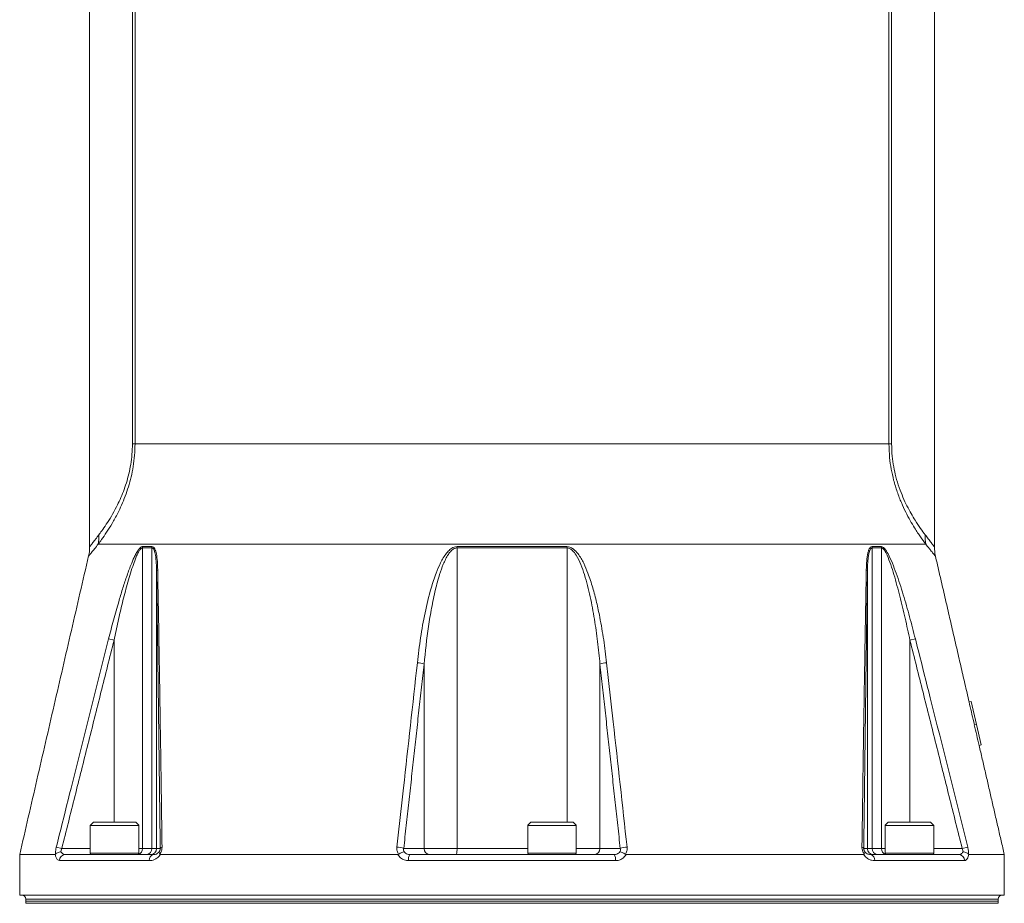
# Model space of a CAD drawing. Units: millimetres. Extents: x 802 to 2157, y 177 to 2258.
# Drawn here: x 875 to 1361, y 828 to 1264 of the extents above; entities that cross this region are included whole.
import ezdxf

# ---------------------------------------------------------------- set-up
doc = ezdxf.new("R2010")
doc.units = ezdxf.units.MM

msp = doc.modelspace()

# ---------------------------------------------------------------- linework, layer by layer
at = {"color": 7, "linetype": 'Continuous', "lineweight": 15}
for p, q in [((930.35, 1054.85), (930.35, 1646.57)), ((931.64, 1646.57), (931.64, 1054.85)), ((1303.79, 1054.85), (1303.79, 1646.57)), ((1305.08, 1646.57), (1305.08, 1054.85)), ((931.64, 1054.85), (930.35, 1054.85)), ((1303.79, 1054.85), (931.64, 1054.85)), ((1305.08, 1054.85), (1303.79, 1054.85)), ((1321.92, 1005.36), (913.51, 1005.36)), ((939.95, 1003.45), (935.31, 1003.45)), ((935.31, 1003.45), (935.31, 855.19)), ((935.37, 1004.13), (940.01, 1004.13)), ((939.95, 1003.45), (939.95, 855.19)), ((1090.57, 1003.45), (1090.57, 855.19)), ((1144.87, 1003.45), (1090.57, 1003.45)), ((1090.58, 1004.13), (1144.86, 1004.13)), ((1144.87, 1003.45), (1144.87, 868.19)), ((1295.42, 1004.13), (1300.06, 1004.13)), ((1295.48, 1003.45), (1295.48, 855.19)), ((1300.13, 1003.45), (1295.48, 1003.45)), ((1300.13, 1003.45), (1300.13, 855.19)), ((942.26, 992.04), (942.26, 855.19)), ((1293.17, 992.04), (1293.17, 855.19)), ((918.61, 958.58), (921.27, 957.91)), ((921.27, 957.91), (921.27, 868.19)), ((1316.82, 958.58), (1314.16, 957.91)), ((1314.16, 957.91), (1314.16, 868.19)), ((1074.29, 946.13), (1074.29, 855.19)), ((1161.15, 946.13), (1161.15, 855.19)), ((1343.32, 927.46), (1344.31, 927.69)), ((1346.92, 916.38), (1344.31, 927.69)), ((1345.87, 916.14), (1346.92, 916.38)), ((1349.26, 906.25), (1346.92, 916.38)), ((1348.29, 906.03), (1349.26, 906.25)), ((933.56, 866.59), (909.56, 866.59)), ((911.16, 868.19), (931.96, 868.19)), ((1149.46, 866.59), (1125.46, 866.59)), ((1127.06, 868.19), (1147.86, 868.19)), ((1325.87, 866.59), (1301.87, 866.59)), ((1303.47, 868.19), (1324.27, 868.19)), ((895.52, 855.19), (892.8, 855.87)), ((1342.63, 855.87), (1339.92, 855.19)), ((892.22, 852.19), (874.72, 852.19)), ((895.52, 855.19), (909.56, 855.19)), ((897.16, 852.19), (940.89, 852.19)), ((909.56, 852.79), (933.56, 852.79)), ((933.56, 855.19), (935.31, 855.19)), ((935.31, 855.19), (939.95, 855.19)), ((939.95, 855.19), (942.26, 855.19)), ((942.26, 855.19), (944.08, 855.19)), ((1061.35, 852.19), (944.14, 852.19)), ((1064.27, 855.19), (1074.29, 855.19)), ((1067.28, 852.19), (1168.15, 852.19)), ((1074.29, 855.19), (1090.57, 855.19)), ((1090.57, 855.19), (1125.46, 855.19)), ((1125.46, 852.79), (1149.46, 852.79)), ((1149.46, 855.19), (1161.15, 855.19)), ((1161.15, 855.19), (1171.16, 855.19)), ((1291.29, 852.19), (1174.08, 852.19)), ((1291.35, 855.19), (1293.17, 855.19)), ((1293.17, 855.19), (1295.48, 855.19)), ((1294.54, 852.19), (1338.27, 852.19)), ((1295.48, 855.19), (1300.13, 855.19)), ((1300.13, 855.19), (1301.87, 855.19)), ((1301.87, 852.79), (1325.87, 852.79)), ((1325.87, 855.19), (1339.92, 855.19)), ((1360.72, 852.19), (1343.21, 852.19)), ((938.68, 849.19), (894.41, 849.19)), ((1168.78, 849.19), (1066.65, 849.19)), ((1341.02, 849.19), (1296.75, 849.19)), ((1360.72, 832.19), (874.72, 832.19)), ((1359.7, 832.17), (875.73, 832.17)), ((1357.75, 828.12), (877.68, 828.12)), ((1357.73, 830.21), (877.7, 830.21)), ((1357.72, 829.19), (877.72, 829.19)), ((1357.72, 829.19), (877.72, 829.19))]:
    msp.add_line(p, q, dxfattribs=at)
for centre, radius, start, end in [((895.03, 1008.53), 18.75, 350.2726, 4.0705), ((1340.4, 1008.53), 18.75, 175.9295, 189.7274), ((889.22, 1003.91), 20, 347.2628, 0.2433), ((938.71, 1003.45), 3.4, 168.5747, 180.0134), ((943.44, 1003.45), 3.49, 168.8615, 180.0152), ((1113.03, 1003.45), 22.47, 178.2873, 180.0086), ((1122.4, 1003.45), 22.47, 359.9914, 1.7127), ((1291.99, 1003.45), 3.49, 359.9848, 11.1385), ((1296.72, 1003.45), 3.4, 359.9866, 11.4253), ((1346.22, 1003.91), 20, 179.7499, 192.9585), ((943.21, 991.82), 0.966, 112.5797, 167.0136), ((1292.23, 991.82), 0.966, 12.9864, 67.4203), ((1070.72, 937.11), 9.7, 68.4377, 88.2987), ((1164.71, 937.11), 9.7, 91.7013, 111.5623), ((945.14, 854.71), 1.17, 97.3432, 155.5862), ((1060.67, 846.01), 9.86, 68.6305, 88.5677), ((1174.76, 846.01), 9.86, 91.4323, 111.3695), ((1290.29, 854.71), 1.17, 24.4138, 82.6568), ((897.29, 849.31), 2.89, 92.5203, 182.3159), ((910.16, 852.79), 0.6, 180, 270), ((932.96, 852.79), 0.6, 270, 0), ((932.4, 855.04), 2.91, 286.8236, 2.8928), ((937.15, 854.99), 2.81, 274.8331, 4.1293), ((941.35, 849.53), 2.7, 99.9336, 187.302), ((939.27, 855.19), 3, 270.0175, 0.0175), ((1070.7, 849.91), 4.11, 146.2089, 190.0573), ((1077.13, 855.03), 2.85, 176.7788, 266.368), ((1084.53, 854.45), 6.08, 338.1676, 6.9593), ((1126.06, 852.79), 0.6, 180, 270), ((1148.86, 852.79), 0.6, 270, 0), ((1158.3, 855.03), 2.85, 273.632, 3.2212), ((1164.74, 849.91), 4.11, 349.9427, 33.7911), ((1296.17, 855.19), 3, 179.9825, 269.9825), ((1294.08, 849.53), 2.7, 352.698, 80.0664), ((1298.28, 854.99), 2.81, 175.8707, 265.1669), ((1303.03, 855.04), 2.91, 177.1072, 253.1764), ((1302.47, 852.79), 0.6, 180, 270), ((1325.27, 852.79), 0.6, 270, 0), ((1338.14, 849.31), 2.89, 357.6841, 87.4797), ((875.7, 830.17), 2, 1, 89), ((1359.73, 830.17), 2, 91, 179)]:
    msp.add_arc(centre, radius, start, end, dxfattribs=at)
msp.add_ellipse((1102.1, 635.4), major_axis=(50.39, 524.7), ratio=0.500173, start_param=5.301603, end_param=5.32421, dxfattribs=at)
for points in [[(909.22, 1646.57), (909.22, 1003.98)], [(1326.22, 1003.99), (1326.22, 1646.57)], [(908.72, 999.49), (874.72, 852.19)], [(1343.34, 927.46), (1326.73, 999.42)], [(921.27, 957.91), (895.52, 855.19)], [(1339.92, 855.19), (1314.16, 957.91)], [(1074.29, 946.13), (1064.27, 855.19)], [(1171.16, 855.19), (1161.15, 946.13)], [(1360.72, 852.19), (1348.29, 906.03)], [(911.16, 868.19), (909.56, 866.59)], [(909.56, 866.59), (909.56, 852.79)], [(933.56, 866.59), (931.96, 868.19)], [(933.56, 852.79), (933.56, 866.59)], [(1127.06, 868.19), (1125.46, 866.59)], [(1125.46, 866.59), (1125.46, 852.79)], [(1149.46, 866.59), (1147.86, 868.19)], [(1149.46, 852.79), (1149.46, 866.59)], [(1303.47, 868.19), (1301.87, 866.59)], [(1301.87, 866.59), (1301.87, 852.79)], [(1325.87, 866.59), (1324.27, 868.19)], [(1325.87, 852.79), (1325.87, 866.59)], [(874.72, 852.19), (874.72, 832.19)], [(1360.72, 832.19), (1360.72, 852.19)], [(874.72, 832.19), (875.73, 832.17)], [(1359.7, 832.17), (1360.72, 832.19)], [(877.72, 829.19), (877.68, 828.12)], [(877.7, 830.21), (877.72, 829.19)], [(1357.72, 829.19), (1357.73, 830.21)], [(1357.75, 828.12), (1357.72, 829.19)]]:
    msp.add_open_spline(points, degree=1, dxfattribs=at)
for points, knots in [([(931.64, 1054.85), (931.59, 1052.95), (931.5, 1049.15), (930.8, 1043.64), (929.76, 1038.44), (928.41, 1033.53), (926.8, 1028.89), (925.02, 1024.57), (922.83, 1020), (920.31, 1015.42), (917.59, 1011.07), (915.29, 1007.75), (914.04, 1006.07), (913.51, 1005.36)], [0, 0, 0, 0, 0.0798939, 0.1598084, 0.2367171, 0.3136592, 0.3937803, 0.4741733, 0.5543933, 0.6735394, 0.793172, 0.9124875, 1, 1, 1, 1]), ([(913.73, 1009.86), (914.22, 1010.5), (915.35, 1012.02), (917.45, 1015.03), (919.94, 1018.97), (922.25, 1023.14), (924.26, 1027.3), (925.9, 1031.22), (927.37, 1035.44), (928.62, 1039.92), (929.58, 1044.64), (930.22, 1049.66), (930.31, 1053.12), (930.35, 1054.85)], [0, 0, 0, 0, 0.089498, 0.210591, 0.331976, 0.45288, 0.532927, 0.613139, 0.693067, 0.768704, 0.844298, 0.922162, 1, 1, 1, 1]), ([(1321.92, 1005.36), (1321.09, 1006.48), (1319.44, 1008.71), (1316.77, 1012.74), (1314.27, 1016.93), (1312.06, 1021.08), (1309.87, 1025.78), (1307.82, 1031.05), (1306.11, 1036.62), (1304.86, 1042.33), (1303.97, 1048.33), (1303.85, 1052.57), (1303.79, 1054.85)], [0, 0, 0, 0, 0.134348, 0.26865, 0.362049, 0.45564, 0.548931, 0.644273, 0.739545, 0.821943, 0.9043, 1, 1, 1, 1]), ([(1305.08, 1054.85), (1305.14, 1052.78), (1305.25, 1048.91), (1306.06, 1043.45), (1307.22, 1038.25), (1308.79, 1033.19), (1310.68, 1028.39), (1312.68, 1024.12), (1314.71, 1020.35), (1317, 1016.55), (1319.43, 1012.9), (1320.94, 1010.87), (1321.7, 1009.86)], [0, 0, 0, 0, 0.093132, 0.173757, 0.254435, 0.348934, 0.443517, 0.537534, 0.631854, 0.725994, 0.862971, 1, 1, 1, 1]), ([(909.28, 1003.98), (909.26, 1003.96), (909.21, 1003.9), (909.62, 1004.44), (910.49, 1005.58), (911.63, 1007.08), (912.75, 1008.56), (913.41, 1009.43), (913.73, 1009.86)], [0, 0, 0, 0, 0.090886, 0.313654, 0.5390322, 0.7682055, 0.8838782, 1, 1, 1, 1]), ([(1321.7, 1009.86), (1322.2, 1009.19), (1323.32, 1007.72), (1324.65, 1005.97), (1325.64, 1004.66), (1326.18, 1003.96), (1326.16, 1003.98), (1326.16, 1003.99)], [0, 0, 0, 0, 0.181983, 0.404512, 0.62876, 0.858767, 1, 1, 1, 1]), ([(913.51, 1005.36), (912.86, 1004.55), (911.56, 1002.93), (910.12, 1001.16), (909.15, 999.96), (908.7, 999.4), (908.75, 999.46), (908.76, 999.48)], [0, 0, 0, 0, 0.2228914, 0.4473649, 0.6771802, 0.9089901, 1, 1, 1, 1]), ([(918.61, 958.58), (919.4, 961.65), (920.98, 967.8), (923.28, 975.96), (925.41, 983.08), (927.39, 989.14), (929.32, 994.4), (930.94, 998.24), (932.17, 1000.71), (933.16, 1002.35), (934.12, 1003.53), (934.86, 1004.07), (935.25, 1004.11), (935.37, 1004.13)], [0, 0, 0, 0, 0.1846433, 0.3692586, 0.4942015, 0.6191719, 0.7438352, 0.8269322, 0.87232, 0.917558, 0.9542648, 0.9850226, 1, 1, 1, 1]), ([(935.31, 1003.45), (935.2, 1003.44), (934.87, 1003.39), (934.24, 1002.83), (933.45, 1001.64), (932.63, 1000), (931.6, 997.53), (929.91, 992.73), (927.73, 985.48), (925.37, 976.37), (923.25, 967.16), (921.93, 960.99), (921.27, 957.91)], [0, 0, 0, 0, 0.012848, 0.039877, 0.073678, 0.117416, 0.161302, 0.243871, 0.432276, 0.621243, 0.810795, 1, 1, 1, 1]), ([(942.26, 992.04), (942.23, 993.38), (942.17, 996.07), (941.84, 999.57), (941.3, 1002.05), (940.65, 1003.19), (940.19, 1003.44), (939.98, 1003.45), (939.95, 1003.45)], [0, 0, 0, 0, 0.29391, 0.590846, 0.803991, 0.916751, 0.986558, 1, 1, 1, 1]), ([(940.01, 1004.13), (940.26, 1004.07), (940.82, 1003.95), (941.62, 1002.75), (942.29, 1000.33), (942.72, 996.8), (942.8, 994.08), (942.83, 992.71)], [0, 0, 0, 0, 0.092492, 0.212858, 0.428255, 0.713619, 1, 1, 1, 1]), ([(1071.01, 946.81), (1071.5, 950.93), (1072.49, 959.17), (1074.66, 971.47), (1077.25, 982.13), (1079.89, 990.35), (1082.01, 995.34), (1083.77, 998.62), (1085.28, 1000.84), (1087, 1002.69), (1088.79, 1003.92), (1090.08, 1004.07), (1090.58, 1004.13)], [0, 0, 0, 0, 0.199868, 0.399792, 0.599411, 0.724918, 0.812274, 0.857074, 0.901791, 0.938954, 0.976641, 1, 1, 1, 1]), ([(1090.57, 1003.45), (1090.22, 1003.42), (1089.81, 1003.37), (1088.78, 1002.96), (1088.15, 1002.47), (1087.15, 1001.45), (1086.15, 1000.13), (1084.91, 997.92), (1083.43, 994.64), (1081.68, 989.65), (1079.74, 982.43), (1077.96, 973.83), (1075.92, 961.57), (1074.94, 952.31), (1074.29, 946.13)], [0, 0, 0, 0, 0.0167237, 0.0201112, 0.0533166, 0.054135, 0.0893525, 0.1329904, 0.1771184, 0.2643931, 0.3908805, 0.5425699, 0.6945934, 1, 1, 1, 1]), ([(1144.86, 1004.13), (1145.34, 1004.07), (1146.45, 1003.95), (1148.43, 1002.75), (1150.83, 1000.09), (1153.21, 995.97), (1155.52, 990.33), (1157.66, 983.88), (1159.53, 976.62), (1161.34, 968.02), (1163.06, 958.09), (1163.97, 950.57), (1164.42, 946.81)], [0, 0, 0, 0, 0.022848, 0.052581, 0.10579, 0.191069, 0.276767, 0.396146, 0.515715, 0.635257, 0.817618, 1, 1, 1, 1]), ([(1161.15, 946.13), (1160.77, 949.83), (1160.03, 957.23), (1158.43, 968.32), (1156.46, 979.39), (1154.15, 988.38), (1151.83, 995.25), (1149.87, 999.33), (1147.88, 1002.05), (1146.28, 1003.19), (1145.33, 1003.44), (1144.93, 1003.45), (1144.87, 1003.45)], [0, 0, 0, 0, 0.18273, 0.365445, 0.549763, 0.733896, 0.818796, 0.903337, 0.953693, 0.980332, 0.996824, 1, 1, 1, 1]), ([(1292.6, 992.71), (1292.64, 994.17), (1292.72, 997.09), (1293.17, 1000.48), (1293.85, 1002.77), (1294.55, 1003.94), (1295.18, 1004.08), (1295.42, 1004.13)], [0, 0, 0, 0, 0.306681, 0.611797, 0.759886, 0.910098, 1, 1, 1, 1]), ([(1295.48, 1003.45), (1295.28, 1003.4), (1294.94, 1003.32), (1294.58, 1002.82), (1294.36, 1002.39), (1294.07, 1001.61), (1293.76, 1000.35), (1293.49, 998.42), (1293.25, 995.66), (1293.2, 993.49), (1293.17, 992.04)], [0, 0, 0, 0, 0.080593, 0.139231, 0.200053, 0.22268, 0.369027, 0.52441, 0.68127, 1, 1, 1, 1]), ([(1300.06, 1004.13), (1300.3, 1004.07), (1300.86, 1003.95), (1302.03, 1002.75), (1303.65, 1000.09), (1305.51, 995.97), (1308.03, 989.21), (1310.92, 980.39), (1314.01, 969.54), (1315.88, 962.23), (1316.82, 958.58)], [0, 0, 0, 0, 0.028225, 0.064956, 0.130687, 0.2360357, 0.3419027, 0.56087, 0.7804564, 1, 1, 1, 1]), ([(1314.16, 957.91), (1313.37, 961.54), (1311.81, 968.82), (1309.22, 979.66), (1306.8, 988.46), (1304.7, 995.25), (1303.15, 999.33), (1301.79, 1002.05), (1300.85, 1003.19), (1300.35, 1003.44), (1300.16, 1003.45), (1300.13, 1003.45)], [0, 0, 0, 0, 0.223422, 0.446872, 0.669859, 0.775189, 0.880075, 0.942549, 0.975599, 0.99606, 1, 1, 1, 1]), ([(1326.72, 999.42), (1326.72, 999.41), (1326.76, 999.37), (1326.5, 999.69), (1325.71, 1000.66), (1324.61, 1002.03), (1323.34, 1003.6), (1322.46, 1004.69), (1321.92, 1005.36)], [0, 0, 0, 0, 0.020171, 0.243656, 0.470969, 0.702143, 0.818352, 1, 1, 1, 1]), ([(944.08, 855.19), (943.94, 866.72), (943.66, 889.77), (943.22, 924.13), (942.77, 958.32), (942.43, 980.79), (942.26, 992.04)], [0, 0, 0, 0, 0.249794, 0.499643, 0.749745, 1, 1, 1, 1]), ([(942.83, 992.71), (942.87, 990.88), (943.03, 981.73), (943.36, 962.67), (943.81, 935.41), (944.28, 905.44), (944.67, 878.9), (944.9, 862.34), (944.99, 855.87)], [0, 0, 0, 0, 0.040925, 0.204633, 0.422997, 0.641385, 0.859766, 1, 1, 1, 1]), ([(1290.44, 855.87), (1290.46, 857.76), (1290.6, 867.21), (1290.88, 886.71), (1291.29, 914.29), (1291.76, 944.2), (1292.2, 970.35), (1292.48, 986.42), (1292.6, 992.71)], [0, 0, 0, 0, 0.040925, 0.204626, 0.422985, 0.641354, 0.859694, 1, 1, 1, 1]), ([(1293.17, 992.04), (1293, 980.82), (1292.67, 958.38), (1292.21, 924.22), (1291.77, 889.83), (1291.49, 866.74), (1291.35, 855.19)], [0, 0, 0, 0, 0.249668, 0.499522, 0.74973, 1, 1, 1, 1]), ([(892.8, 855.87), (893.28, 857.81), (895.7, 867.51), (904.25, 901.76), (912.41, 934.05), (918.61, 958.58)], [0, 0, 0, 0, 0.056653, 0.283263, 1, 1, 1, 1]), ([(1316.82, 958.58), (1317.31, 956.64), (1319.77, 946.95), (1328.43, 912.73), (1336.5, 880.41), (1342.63, 855.87)], [0, 0, 0, 0, 0.0566527, 0.2832633, 1, 1, 1, 1]), ([(1060.92, 855.87), (1061.14, 857.81), (1062.21, 867.54), (1065.57, 897.86), (1068.72, 926.22), (1071.01, 946.81)], [0, 0, 0, 0, 0.064173, 0.320866, 1, 1, 1, 1]), ([(1164.42, 946.81), (1164.64, 944.86), (1165.72, 935.14), (1169.09, 904.83), (1172.23, 876.46), (1174.51, 855.87)], [0, 0, 0, 0, 0.064173, 0.320866, 1, 1, 1, 1]), ([(1343.32, 927.46), (1344.08, 924.18), (1344.95, 920.41), (1345.82, 916.64), (1345.94, 916.15)], [0, 0, 0, 0, 0.870185, 1, 1, 1, 1]), ([(892.39, 852.3), (892.38, 852.64), (892.37, 853.49), (892.54, 854.76), (892.74, 855.61), (892.8, 855.87)], [0, 0, 0, 0, 0.3195, 0.792375, 1, 1, 1, 1]), ([(944.99, 855.87), (944.97, 855.42), (944.92, 854.52), (944.47, 853.27), (944.03, 852.62), (943.84, 852.33)], [0, 0, 0, 0, 0.361341, 0.723978, 1, 1, 1, 1]), ([(1061.72, 852.29), (1061.58, 852.55), (1061.13, 853.33), (1060.85, 854.57), (1060.9, 855.53), (1060.92, 855.87)], [0, 0, 0, 0, 0.239791, 0.732486, 1, 1, 1, 1]), ([(1174.51, 855.87), (1174.53, 855.21), (1174.56, 853.93), (1173.99, 852.83), (1173.71, 852.29)], [0, 0, 0, 0, 0.514927, 1, 1, 1, 1]), ([(1291.59, 852.33), (1291.58, 852.35), (1291.31, 852.72), (1290.83, 853.55), (1290.47, 854.8), (1290.45, 855.56), (1290.44, 855.87)], [0, 0, 0, 0, 0.014745, 0.383575, 0.752579, 1, 1, 1, 1]), ([(1342.63, 855.87), (1342.77, 855.24), (1343.04, 853.97), (1343.04, 852.86), (1343.04, 852.3)], [0, 0, 0, 0, 0.490313, 1, 1, 1, 1]), ([(892.22, 852.19), (892.25, 852.2), (892.31, 852.2), (892.36, 852.27), (892.39, 852.3)], [0, 0, 0, 0, 0.567631, 1, 1, 1, 1]), ([(894.41, 849.19), (894.1, 849.27), (893.48, 849.42), (892.71, 850.53), (892.37, 851.67), (892.22, 852.19)], [0, 0, 0, 0, 0.352423, 0.704521, 1, 1, 1, 1]), ([(895.09, 853.52), (895.09, 853.52), (894.97, 853.51), (894.51, 853.45), (893.75, 853.24), (892.91, 852.83), (892.56, 852.47), (892.39, 852.3)], [0, 0, 0, 0, 0.005474, 0.107304, 0.405444, 0.702709, 1, 1, 1, 1]), ([(895.52, 855.19), (895.46, 855.06), (895.26, 854.65), (895.1, 854.06), (895.09, 853.66), (895.09, 853.52)], [0, 0, 0, 0, 0.232896, 0.74105, 1, 1, 1, 1]), ([(895.09, 853.52), (895.22, 853.32), (895.55, 852.81), (896.27, 852.3), (896.86, 852.23), (897.16, 852.19)], [0, 0, 0, 0, 0.236996, 0.61119, 1, 1, 1, 1]), ([(944.14, 852.19), (944.06, 852.06), (943.58, 851.31), (942.59, 850.39), (941.24, 849.66), (939.96, 849.26), (939.11, 849.22), (938.68, 849.19)], [0, 0, 0, 0, 0.059351, 0.351362, 0.566069, 0.781085, 1, 1, 1, 1]), ([(940.89, 852.19), (941.11, 852.21), (941.75, 852.25), (942.68, 852.55), (943.32, 853.25), (943.57, 853.52)], [0, 0, 0, 0, 0.243797, 0.706787, 1, 1, 1, 1]), ([(943.57, 853.52), (943.57, 853.52), (943.5, 853.39), (943.45, 853.04), (943.71, 852.57), (943.84, 852.33)], [0, 0, 0, 0, 0.009008, 0.493482, 1, 1, 1, 1]), ([(943.57, 853.52), (943.64, 853.63), (943.79, 853.85), (943.94, 854.21), (944.04, 854.61), (944.08, 854.92), (944.08, 855.13), (944.08, 855.19)], [0, 0, 0, 0, 0.233773, 0.4764, 0.60678, 0.886295, 1, 1, 1, 1]), ([(943.84, 852.33), (943.87, 852.3), (943.94, 852.22), (944.06, 852.19), (944.13, 852.19), (944.14, 852.19)], [0, 0, 0, 0, 0.377583, 0.886134, 1, 1, 1, 1]), ([(1061.35, 852.19), (1061.42, 852.2), (1061.56, 852.2), (1061.67, 852.27), (1061.72, 852.29)], [0, 0, 0, 0, 0.5770035, 1, 1, 1, 1]), ([(1066.65, 849.19), (1065.95, 849.26), (1064.54, 849.4), (1062.62, 850.47), (1061.77, 851.62), (1061.35, 852.19)], [0, 0, 0, 0, 0.334982, 0.669346, 1, 1, 1, 1]), ([(1064.47, 853.52), (1064.47, 853.52), (1064.36, 853.51), (1064.06, 853.45), (1063.43, 853.23), (1062.59, 852.82), (1062.01, 852.47), (1061.72, 852.29)], [0, 0, 0, 0, 0.0048397, 0.1894688, 0.4599515, 0.7299701, 1, 1, 1, 1]), ([(1064.27, 855.19), (1064.24, 855.02), (1064.16, 854.56), (1064.25, 853.98), (1064.43, 853.61), (1064.47, 853.52)], [0, 0, 0, 0, 0.296881, 0.825606, 1, 1, 1, 1]), ([(1064.47, 853.52), (1064.67, 853.3), (1065.13, 852.79), (1066.12, 852.29), (1066.89, 852.23), (1067.28, 852.19)], [0, 0, 0, 0, 0.2793121, 0.6357987, 1, 1, 1, 1]), ([(1168.15, 852.19), (1168.39, 852.2), (1169, 852.24), (1169.92, 852.57), (1170.6, 853.07), (1170.89, 853.43), (1170.96, 853.52)], [0, 0, 0, 0, 0.223172, 0.569081, 0.896318, 1, 1, 1, 1]), ([(1174.08, 852.19), (1173.89, 851.9), (1173.33, 851.05), (1171.99, 849.96), (1170.32, 849.28), (1169.21, 849.22), (1168.78, 849.19)], [0, 0, 0, 0, 0.163078, 0.474145, 0.795347, 1, 1, 1, 1]), ([(1170.96, 853.52), (1171.06, 853.75), (1171.28, 854.29), (1171.21, 854.87), (1171.16, 855.19)], [0, 0, 0, 0, 0.4351695, 1, 1, 1, 1]), ([(1170.96, 853.52), (1170.97, 853.52), (1171.07, 853.51), (1171.37, 853.45), (1172, 853.23), (1172.84, 852.82), (1173.42, 852.47), (1173.71, 852.29)], [0, 0, 0, 0, 0.00484, 0.189469, 0.459952, 0.72997, 1, 1, 1, 1]), ([(1173.71, 852.29), (1173.78, 852.26), (1173.9, 852.2), (1174.03, 852.19), (1174.08, 852.19)], [0, 0, 0, 0, 0.5738658, 1, 1, 1, 1]), ([(1291.29, 852.19), (1291.34, 852.2), (1291.44, 852.2), (1291.54, 852.27), (1291.58, 852.32), (1291.59, 852.33)], [0, 0, 0, 0, 0.476072, 0.862251, 1, 1, 1, 1]), ([(1296.75, 849.19), (1296.24, 849.22), (1295.2, 849.29), (1293.59, 849.91), (1292.21, 850.87), (1291.53, 851.85), (1291.29, 852.19)], [0, 0, 0, 0, 0.259233, 0.526157, 0.833068, 1, 1, 1, 1]), ([(1291.35, 855.19), (1291.35, 855.04), (1291.36, 854.77), (1291.45, 854.36), (1291.6, 853.95), (1291.74, 853.69), (1291.85, 853.53), (1291.86, 853.52)], [0, 0, 0, 0, 0.274041, 0.499086, 0.654002, 0.969834, 1, 1, 1, 1]), ([(1291.86, 853.52), (1291.86, 853.52), (1291.88, 853.49), (1291.94, 853.33), (1291.95, 852.97), (1291.71, 852.55), (1291.59, 852.33)], [0, 0, 0, 0, 0.008993, 0.115102, 0.55749, 1, 1, 1, 1]), ([(1291.86, 853.52), (1291.95, 853.41), (1292.29, 852.97), (1293.2, 852.35), (1294.02, 852.25), (1294.54, 852.19)], [0, 0, 0, 0, 0.107318, 0.422253, 1, 1, 1, 1]), ([(1338.27, 852.19), (1338.44, 852.2), (1338.89, 852.23), (1339.55, 852.55), (1340.06, 853.04), (1340.28, 853.42), (1340.34, 853.52)], [0, 0, 0, 0, 0.223294, 0.573063, 0.884523, 1, 1, 1, 1]), ([(1340.34, 853.52), (1340.33, 853.72), (1340.33, 853.97), (1340.2, 854.54), (1340.05, 854.89), (1339.92, 855.19)], [0, 0, 0, 0, 0.38304, 0.461118, 1, 1, 1, 1]), ([(1340.34, 853.52), (1340.35, 853.52), (1340.47, 853.51), (1340.92, 853.45), (1341.68, 853.24), (1342.52, 852.83), (1342.87, 852.47), (1343.04, 852.3)], [0, 0, 0, 0, 0.005474, 0.107304, 0.405444, 0.702709, 1, 1, 1, 1]), ([(1343.21, 852.19), (1343.12, 851.87), (1342.89, 851), (1342.34, 849.93), (1341.66, 849.28), (1341.2, 849.22), (1341.02, 849.19)], [0, 0, 0, 0, 0.1768915, 0.476564, 0.7985727, 1, 1, 1, 1]), ([(1343.04, 852.3), (1343.08, 852.26), (1343.13, 852.2), (1343.19, 852.19), (1343.21, 852.19)], [0, 0, 0, 0, 0.563993, 1, 1, 1, 1])]:
    msp.add_open_spline(points, degree=3, knots=knots, dxfattribs=at)

doc.saveas('drawing.dxf')
